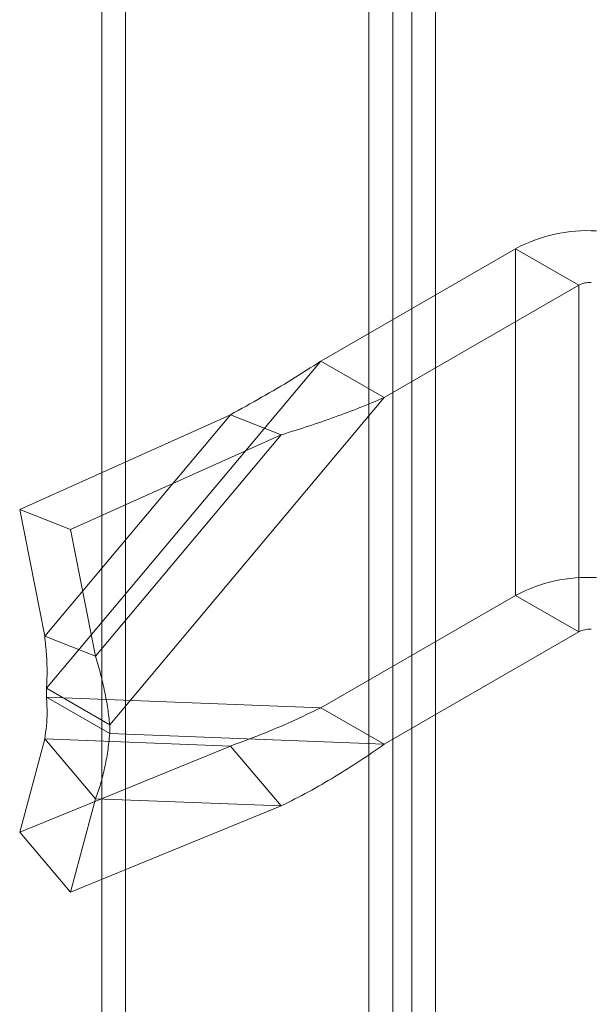
# Model space of a CAD drawing. Units: millimetres. Extents: x 61 to 4261, y 68 to 3038.
# Drawn here: x 3357 to 3381, y 1397 to 1438 of the extents above; entities that cross this region are included whole.
import ezdxf

# ---------------------------------------------------------------- set-up
doc = ezdxf.new("R2010")
doc.units = ezdxf.units.MM
doc.header["$LTSCALE"] = 2

msp = doc.modelspace()

# ---------------------------------------------------------------- linework, layer by layer
at = {"color": 7, "linetype": 'Continuous', "lineweight": 18}
for p, q in [((3361.18, 2085.976), (3361.18, 1334.356)), ((3360.186, 2085.402), (3360.186, 1333.782)), ((3372.383, 1327.889), (3372.383, 2079.508)), ((3371.389, 1327.315), (3371.389, 2078.934)), ((3373.179, 2079.103), (3373.179, 1328.294)), ((3374.173, 2078.529), (3374.173, 1327.72)), ((3377.534, 1428.713), (3369.371, 1424)), ((3377.534, 1428.713), (3377.534, 1414.168)), ((3380.186, 1427.182), (3377.534, 1428.713)), ((3380.186, 1427.182), (3372.023, 1422.47)), ((3380.186, 1427.182), (3380.186, 1412.638)), ((3369.371, 1424), (3357.866, 1410.273)), ((3369.371, 1424), (3372.023, 1422.47)), ((3372.023, 1422.47), (3360.517, 1408.742)), ((3365.575, 1421.75), (3356.739, 1417.774)), ((3365.575, 1421.75), (3357.787, 1412.457)), ((3365.575, 1421.75), (3367.711, 1420.906)), ((3367.711, 1420.906), (3358.875, 1416.93)), ((3367.711, 1420.906), (3359.923, 1411.614)), ((3356.739, 1417.774), (3358.875, 1416.93)), ((3356.739, 1417.774), (3357.787, 1412.457)), ((3358.875, 1416.93), (3359.923, 1411.614)), ((3377.534, 1414.168), (3369.371, 1409.456)), ((3377.534, 1414.168), (3380.186, 1412.638)), ((3380.186, 1412.638), (3372.023, 1407.925)), ((3357.787, 1412.457), (3359.923, 1411.614)), ((3357.866, 1410.273), (3360.517, 1408.742)), ((3357.866, 1410.273), (3357.866, 1409.9)), ((3357.866, 1409.9), (3369.371, 1409.456)), ((3360.517, 1408.369), (3357.866, 1409.9)), ((3372.023, 1407.925), (3369.371, 1409.456)), ((3360.517, 1408.742), (3360.517, 1408.369)), ((3357.787, 1408.148), (3356.739, 1404.237)), ((3359.923, 1405.635), (3357.787, 1408.148)), ((3357.787, 1408.148), (3365.575, 1407.848)), ((3360.517, 1408.369), (3372.023, 1407.925)), ((3365.575, 1407.848), (3356.739, 1404.237)), ((3367.711, 1405.335), (3365.575, 1407.848)), ((3359.923, 1405.635), (3358.875, 1401.724)), ((3359.923, 1405.635), (3367.711, 1405.335)), ((3367.711, 1405.335), (3358.875, 1401.724)), ((3356.739, 1404.237), (3358.875, 1401.724))]:
    msp.add_line(p, q, dxfattribs=at)
for centre, radius, start, end in [((3380.566, 1423.019), 6.451, 86.8069, 118.0315), ((3380.66, 1426.286), 1.013, 86.9675, 117.8709), ((3380.566, 1408.474), 6.451, 86.8069, 118.0315), ((3380.66, 1411.742), 1.013, 86.9675, 117.8709)]:
    msp.add_arc(centre, radius, start, end, dxfattribs=at)
for points in [[(3365.575, 1421.75), (3366.015, 1421.991), (3366.895, 1422.474), (3368.163, 1423.221), (3368.968, 1423.741), (3369.371, 1424)], [(3367.711, 1420.906), (3368.093, 1421.026), (3368.858, 1421.264), (3369.955, 1421.644), (3371.017, 1422.042), (3371.687, 1422.327), (3372.023, 1422.47)], [(3357.866, 1410.273), (3357.876, 1410.506), (3357.896, 1410.972), (3357.868, 1411.703), (3357.814, 1412.206), (3357.787, 1412.457)], [(3360.517, 1408.742), (3360.492, 1408.969), (3360.441, 1409.423), (3360.308, 1410.134), (3360.14, 1410.863), (3359.996, 1411.364), (3359.923, 1411.614)], [(3357.787, 1408.148), (3357.814, 1408.327), (3357.868, 1408.683), (3357.896, 1409.271), (3357.876, 1409.69), (3357.866, 1409.9)], [(3369.371, 1409.456), (3368.968, 1409.262), (3368.163, 1408.875), (3366.895, 1408.335), (3366.015, 1408.01), (3365.575, 1407.848)], [(3359.923, 1405.635), (3359.996, 1405.842), (3360.14, 1406.256), (3360.308, 1406.928), (3360.441, 1407.629), (3360.492, 1408.122), (3360.517, 1408.369)], [(3372.023, 1407.925), (3371.687, 1407.69), (3371.017, 1407.221), (3369.955, 1406.556), (3368.858, 1405.92), (3368.093, 1405.53), (3367.711, 1405.335)]]:
    msp.add_open_spline(points, degree=3, dxfattribs=at)

doc.saveas('drawing.dxf')
